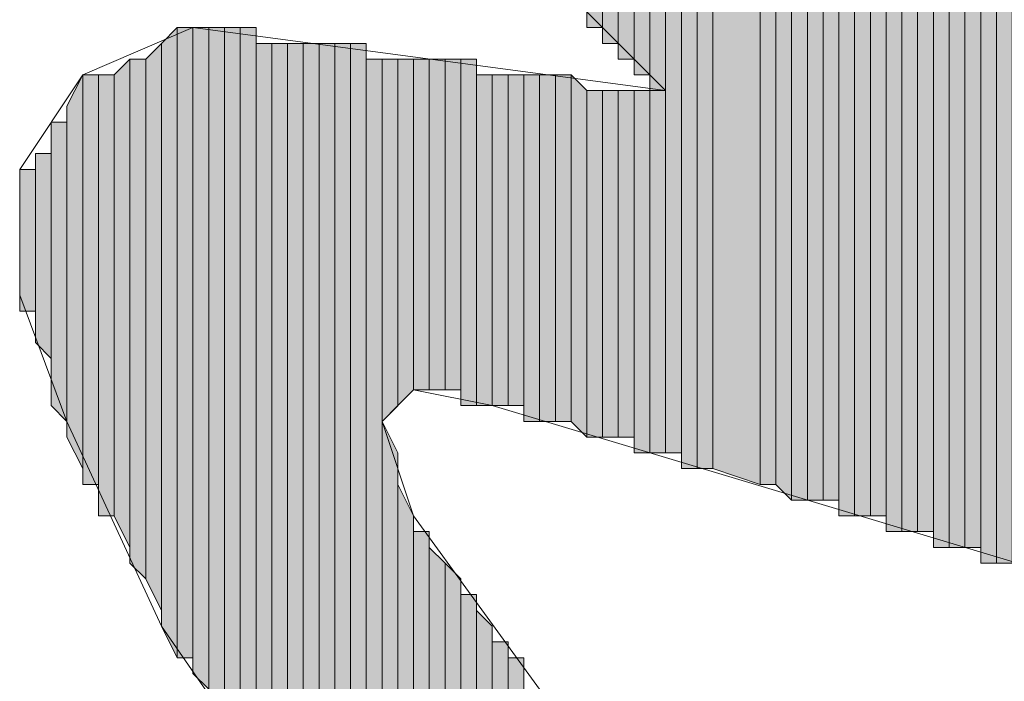
# Model space of a CAD drawing. Units: inches. Extents: x 0.8 to 20.2, y 1.1 to 28.6.
# Drawn here: x 1.3 to 1.5, y 7.9 to 8 of the extents above; entities that cross this region are included whole.
import ezdxf

# ---------------------------------------------------------------- set-up
doc = ezdxf.new("R2010")
doc.units = ezdxf.units.IN
doc.header["$MEASUREMENT"] = 0
doc.layers.add('Layer 1', color=7, linetype='Continuous')

msp = doc.modelspace()

# ---------------------------------------------------------------- hatches: boundary and pattern name
at = {"layer": 'Layer 1', "true_color": 0xffffff}
for points in [[(1.46473, 8.19221), (1.46262, 8.19432), (1.46262, 7.96361)], [(1.46473, 8.19221), (1.46473, 7.96361), (1.46262, 7.96361)], [(1.46685, 8.19221), (1.46473, 8.19221), (1.46473, 7.96361)], [(1.46685, 8.19221), (1.46685, 7.96361), (1.46473, 7.96361)], [(1.46897, 8.19009), (1.46685, 8.19221), (1.46685, 7.96361)], [(1.46897, 8.19009), (1.46897, 7.96361), (1.46685, 7.96361)], [(1.47108, 8.19009), (1.46897, 8.19009), (1.46897, 7.96149)], [(1.47108, 8.19009), (1.47108, 7.96149), (1.46897, 7.96149)], [(1.4732, 8.18797), (1.47108, 8.18797), (1.47108, 7.96149)], [(1.4732, 8.18797), (1.4732, 7.96149), (1.47108, 7.96149)], [(1.47532, 8.18797), (1.4732, 8.18797), (1.4732, 7.96149)], [(1.47532, 8.18797), (1.47532, 7.96149), (1.4732, 7.96149)], [(1.47743, 8.18586), (1.47532, 8.18586), (1.47532, 7.95937)], [(1.47743, 8.18586), (1.47743, 7.95937), (1.47532, 7.95937)], [(1.47955, 8.18374), (1.47743, 8.18586), (1.47743, 7.95937)], [(1.47955, 8.18374), (1.47955, 7.95937), (1.47743, 7.95937)], [(1.42452, 8.11177), (1.4224, 8.11177), (1.4224, 8.03134)], [(1.42452, 8.11177), (1.42452, 8.03134), (1.4224, 8.03134)], [(1.42663, 8.11177), (1.42452, 8.11177), (1.42452, 8.02922)], [(1.42663, 8.11177), (1.42663, 8.02922), (1.42452, 8.02922)], [(1.42875, 8.10966), (1.42663, 8.10966), (1.42663, 8.02711)], [(1.42875, 8.10966), (1.42875, 8.02711), (1.42663, 8.02711)], [(1.43087, 8.10966), (1.42875, 8.10966), (1.42875, 8.02499)], [(1.43087, 8.10966), (1.43087, 8.02499), (1.42875, 8.02499)], [(1.43298, 8.10966), (1.43087, 8.10966), (1.43087, 8.02287)], [(1.43298, 8.10966), (1.43298, 8.02287), (1.43087, 8.02287)], [(1.4351, 8.10754), (1.43298, 8.10754), (1.43298, 7.97419)], [(1.4351, 8.10754), (1.4351, 7.97419), (1.43298, 7.97419)], [(1.43722, 8.10754), (1.4351, 8.10754), (1.4351, 7.97207)], [(1.43722, 8.10754), (1.43722, 7.97207), (1.4351, 7.97207)], [(1.43933, 8.10754), (1.43722, 8.10754), (1.43722, 7.97207)], [(1.43933, 8.10754), (1.43933, 7.97207), (1.43722, 7.97207)], [(1.44568, 8.10542), (1.43933, 8.10754), (1.43933, 7.97207)], [(1.44568, 8.10542), (1.44568, 7.96996), (1.43933, 7.97207)], [(1.4478, 8.10331), (1.44568, 8.10542), (1.44568, 7.96996)], [(1.4478, 8.10331), (1.4478, 7.96996), (1.44568, 7.96996)], [(1.44992, 8.10331), (1.4478, 8.10331), (1.4478, 7.96996)], [(1.44992, 8.10331), (1.44992, 7.96784), (1.4478, 7.96996)], [(1.45203, 8.10331), (1.44992, 8.10331), (1.44992, 7.96784)], [(1.45203, 8.10331), (1.45203, 7.96784), (1.44992, 7.96784)], [(1.45415, 8.10331), (1.45203, 8.10331), (1.45203, 7.96784)], [(1.45415, 8.10331), (1.45415, 7.96784), (1.45203, 7.96784)], [(1.45627, 8.10119), (1.45415, 8.10119), (1.45415, 7.96784)], [(1.45627, 8.10119), (1.45627, 7.96784), (1.45415, 7.96784)], [(1.45838, 8.10119), (1.45627, 8.10119), (1.45627, 7.96572)], [(1.45838, 8.10119), (1.45838, 7.96572), (1.45627, 7.96572)], [(1.4605, 8.10119), (1.45838, 8.10119), (1.45838, 7.96572)], [(1.4605, 8.10119), (1.4605, 7.96572), (1.45838, 7.96572)], [(1.46262, 8.09907), (1.4605, 8.09907), (1.4605, 7.96572)], [(1.46262, 8.09907), (1.46262, 7.96572), (1.4605, 7.96572)], [(1.36737, 8.03134), (1.36525, 8.02922), (1.36525, 7.95091)], [(1.36737, 8.03134), (1.36737, 7.94667), (1.36525, 7.95091)], [(1.36948, 8.03134), (1.36737, 8.03134), (1.36737, 7.94667)], [(1.36948, 8.03134), (1.36948, 7.94667), (1.36737, 7.94667)], [(1.3716, 8.03134), (1.36948, 8.03134), (1.36948, 7.94456)], [(1.3716, 8.03134), (1.3716, 7.94244), (1.36948, 7.94456)], [(1.37372, 8.03134), (1.3716, 8.03134), (1.3716, 7.94244)], [(1.37372, 8.03134), (1.37372, 7.93821), (1.3716, 7.94244)], [(1.37583, 8.03134), (1.37372, 8.03134), (1.37372, 7.93821)], [(1.37583, 8.03134), (1.37583, 7.93609), (1.37372, 7.93821)], [(1.37795, 8.03134), (1.37583, 8.03134), (1.37583, 7.93397)], [(1.37795, 8.03134), (1.37795, 7.93186), (1.37583, 7.93397)], [(1.36525, 8.02922), (1.36313, 8.02711), (1.36313, 7.95726)], [(1.36525, 8.02922), (1.36525, 7.95302), (1.36313, 7.95726)], [(1.38007, 8.02922), (1.37795, 8.02922), (1.37795, 7.93186)], [(1.38007, 8.02922), (1.38007, 7.92974), (1.37795, 7.93186)], [(1.38218, 8.02922), (1.38007, 8.02922), (1.38007, 7.92762)], [(1.38218, 8.02922), (1.38218, 7.92762), (1.38007, 7.92762)], [(1.3843, 8.02922), (1.38218, 8.02922), (1.38218, 7.92551)], [(1.3843, 8.02922), (1.3843, 7.92339), (1.38218, 7.92551)], [(1.38642, 8.02922), (1.3843, 8.02922), (1.3843, 7.83449)], [(1.38642, 8.02922), (1.38642, 7.83449), (1.3843, 7.83449)], [(1.38853, 8.02922), (1.38642, 8.02922), (1.38642, 7.83237)], [(1.38853, 8.02922), (1.38853, 7.83026), (1.38642, 7.83237)], [(1.39065, 8.02922), (1.38853, 8.02922), (1.38853, 7.83026)], [(1.39065, 8.02922), (1.39065, 7.82814), (1.38853, 7.83026)], [(1.39277, 8.02922), (1.39065, 8.02922), (1.39065, 7.82602)], [(1.39277, 8.02922), (1.39277, 7.82602), (1.39065, 7.82602)], [(1.36102, 8.02711), (1.3589, 8.02499), (1.3589, 7.96572)], [(1.36102, 8.02711), (1.36102, 7.96149), (1.3589, 7.96572)], [(1.36313, 8.02711), (1.36102, 8.02711), (1.36102, 7.95937)], [(1.36313, 8.02711), (1.36313, 7.95726), (1.36102, 7.95937)], [(1.39488, 8.02711), (1.39277, 8.02711), (1.39277, 7.87471)], [(1.39488, 8.02711), (1.39488, 7.87682), (1.39277, 7.87471)], [(1.397, 8.02711), (1.39488, 8.02711), (1.39488, 7.97842)], [(1.397, 8.02711), (1.397, 7.98054), (1.39488, 7.97842)], [(1.39912, 8.02711), (1.397, 8.02711), (1.397, 7.98054)], [(1.39912, 8.02711), (1.39912, 7.98266), (1.397, 7.98054)], [(1.40123, 8.02711), (1.39912, 8.02711), (1.39912, 7.98266)], [(1.40123, 8.02711), (1.40123, 7.98266), (1.39912, 7.98266)], [(1.40335, 8.02711), (1.40123, 8.02711), (1.40123, 7.98266)], [(1.40335, 8.02711), (1.40335, 7.98266), (1.40123, 7.98266)], [(1.40547, 8.02711), (1.40335, 8.02711), (1.40335, 7.98266)], [(1.40547, 8.02711), (1.40547, 7.98266), (1.40335, 7.98266)], [(1.40758, 8.02711), (1.40547, 8.02711), (1.40547, 7.98054)], [(1.40758, 8.02711), (1.40758, 7.98054), (1.40547, 7.98054)], [(1.35467, 8.02499), (1.35255, 8.02076), (1.35255, 7.97631)], [(1.35467, 8.02499), (1.35467, 7.97207), (1.35255, 7.97631)], [(1.35678, 8.02499), (1.35467, 8.02499), (1.35467, 7.96996)], [(1.35678, 8.02499), (1.35678, 7.96996), (1.35467, 7.96996)], [(1.3589, 8.02499), (1.35678, 8.02499), (1.35678, 7.96572)], [(1.3589, 8.02499), (1.3589, 7.96572), (1.35678, 7.96572)], [(1.4097, 8.02499), (1.40758, 8.02499), (1.40758, 7.98054)], [(1.4097, 8.02499), (1.4097, 7.98054), (1.40758, 7.98054)], [(1.41182, 8.02499), (1.4097, 8.02499), (1.4097, 7.98054)], [(1.41182, 8.02499), (1.41182, 7.98054), (1.4097, 7.98054)], [(1.41393, 8.02499), (1.41182, 8.02499), (1.41182, 7.98054)], [(1.41393, 8.02499), (1.41393, 7.98054), (1.41182, 7.98054)], [(1.41605, 8.02499), (1.41393, 8.02499), (1.41393, 7.97842)], [(1.41605, 8.02499), (1.41605, 7.97842), (1.41393, 7.97842)], [(1.41817, 8.02499), (1.41605, 8.02499), (1.41605, 7.97842)], [(1.41817, 8.02499), (1.41817, 7.97842), (1.41605, 7.97842)], [(1.42028, 8.02499), (1.41817, 8.02499), (1.41817, 7.97842)], [(1.42028, 8.02499), (1.42028, 7.97842), (1.41817, 7.97842)], [(1.4224, 8.02287), (1.42028, 8.02499), (1.42028, 7.97842)], [(1.4224, 8.02287), (1.4224, 7.97631), (1.42028, 7.97842)], [(1.42452, 8.02287), (1.4224, 8.02287), (1.4224, 7.97631)], [(1.42452, 8.02287), (1.42452, 7.97631), (1.4224, 7.97631)], [(1.42663, 8.02287), (1.42452, 8.02287), (1.42452, 7.97631)], [(1.42663, 8.02287), (1.42663, 7.97631), (1.42452, 7.97631)], [(1.42875, 8.02287), (1.42663, 8.02287), (1.42663, 7.97631)], [(1.42875, 8.02287), (1.42875, 7.97631), (1.42663, 7.97631)], [(1.43087, 8.02287), (1.42875, 8.02287), (1.42875, 7.97419)], [(1.43087, 8.02287), (1.43087, 7.97419), (1.42875, 7.97419)], [(1.43298, 8.02287), (1.43087, 8.02287), (1.43087, 7.97419)], [(1.43298, 8.02287), (1.43298, 7.97419), (1.43087, 7.97419)], [(1.35255, 8.01864), (1.35043, 8.01864), (1.35043, 7.98054)], [(1.35255, 8.01864), (1.35255, 7.97842), (1.35043, 7.98054)], [(1.35043, 8.01441), (1.34832, 8.01441), (1.34832, 7.98901)], [(1.35043, 8.01441), (1.35043, 7.98689), (1.34832, 7.98901)], [(1.34832, 8.01229), (1.3462, 8.01229), (1.3462, 7.99324)], [(1.34832, 8.01229), (1.34832, 7.99324), (1.3462, 7.99324)], [(1.397, 7.97419), (1.39488, 7.97842), (1.39488, 7.87682)], [(1.397, 7.97419), (1.397, 7.87894), (1.39488, 7.87682)], [(1.39912, 7.96572), (1.397, 7.96996), (1.397, 7.87894)], [(1.39912, 7.96572), (1.39912, 7.87894), (1.397, 7.87894)], [(1.40123, 7.96361), (1.39912, 7.96361), (1.39912, 7.88106)], [(1.40123, 7.96361), (1.40123, 7.88106), (1.39912, 7.88106)], [(1.40335, 7.95937), (1.40123, 7.96149), (1.40123, 7.88106)], [(1.40335, 7.95937), (1.40335, 7.88106), (1.40123, 7.88106)], [(1.40547, 7.95726), (1.40335, 7.95937), (1.40335, 7.88106)], [(1.40547, 7.95726), (1.40547, 7.88106), (1.40335, 7.88106)], [(1.40758, 7.95514), (1.40547, 7.95514), (1.40547, 7.88106)], [(1.40758, 7.95514), (1.40758, 7.88106), (1.40547, 7.88106)], [(1.4097, 7.95091), (1.40758, 7.95302), (1.40758, 7.88106)], [(1.4097, 7.95091), (1.4097, 7.88106), (1.40758, 7.88106)], [(1.41182, 7.94879), (1.4097, 7.94879), (1.4097, 7.88106)], [(1.41182, 7.94879), (1.41182, 7.88106), (1.4097, 7.88106)], [(1.41393, 7.94667), (1.41182, 7.94667), (1.41182, 7.88106)], [(1.41393, 7.94667), (1.41393, 7.88106), (1.41182, 7.88106)]]:
    msp.add_hatch(color=7, dxfattribs=at).paths.add_polyline_path(points)

# ---------------------------------------------------------------- linework, layer by layer
at = {"layer": 'Layer 1', "lineweight": 0}
for points in [[(1.39912, 8.23031), (1.60232, 8.11177), (1.60867, 8.10542), (1.61078, 8.09696), (1.60655, 8.08002), (1.59385, 8.06944), (1.58115, 8.07156), (1.52612, 8.10119), (1.55787, 8.06521), (1.56422, 8.04404), (1.5621, 8.02711), (1.55152, 8.01441), (1.53247, 8.01017), (1.4859, 8.03557), (1.5367, 7.98477), (1.54305, 7.96572), (1.54093, 7.95514), (1.53247, 7.94667), (1.51553, 7.94879), (1.4097, 7.98054), (1.39912, 7.98266), (1.39488, 7.97842), (1.39912, 7.96572), (1.41605, 7.94244)], [(1.46473, 8.19221), (1.46262, 8.19432), (1.46262, 7.96361)], [(1.46262, 8.19432), (1.46262, 7.96361)], [(1.46262, 8.19432), (1.46262, 7.96361)], [(1.46473, 8.19221), (1.46473, 7.96361), (1.46262, 7.96361)], [(1.46685, 8.19221), (1.46473, 8.19221), (1.46473, 7.96361)], [(1.46685, 8.19221), (1.46685, 7.96361), (1.46473, 7.96361)], [(1.46473, 8.19221), (1.46473, 7.96361)], [(1.46473, 8.19221), (1.46473, 7.96361)], [(1.46473, 8.19221), (1.46473, 7.96361)], [(1.46473, 8.19221), (1.46473, 7.96361)], [(1.46897, 8.19009), (1.46685, 8.19221), (1.46685, 7.96361)], [(1.46685, 8.19221), (1.46685, 7.96361)], [(1.46685, 8.19221), (1.46685, 7.96361)], [(1.46685, 8.19221), (1.46685, 7.96361)], [(1.46685, 8.19221), (1.46685, 7.96361)], [(1.46685, 8.19221), (1.46685, 7.96361)], [(1.46685, 8.19221), (1.46685, 7.96361)], [(1.46897, 8.19009), (1.46897, 7.96361), (1.46685, 7.96361)], [(1.47108, 8.19009), (1.46897, 8.19009), (1.46897, 7.96149)], [(1.47108, 8.19009), (1.47108, 7.96149), (1.46897, 7.96149)], [(1.46897, 8.19009), (1.46897, 7.96149)], [(1.46897, 8.19009), (1.46897, 7.96149)], [(1.46897, 8.19009), (1.46897, 7.96361)], [(1.46897, 8.19009), (1.46897, 7.96149), (1.46897, 7.96361)], [(1.47108, 8.18797), (1.47108, 8.19009), (1.47108, 7.96149)], [(1.47108, 8.19009), (1.47108, 7.96149)], [(1.47108, 8.19009), (1.47108, 7.96149)], [(1.4732, 8.18797), (1.47108, 8.18797), (1.47108, 7.96149)], [(1.4732, 8.18797), (1.4732, 7.96149), (1.47108, 7.96149)], [(1.47108, 8.18797), (1.47108, 7.96149)], [(1.47532, 8.18797), (1.4732, 8.18797), (1.4732, 7.96149)], [(1.47532, 8.18797), (1.47532, 7.96149), (1.4732, 7.96149)], [(1.4732, 8.18797), (1.4732, 7.96149)], [(1.4732, 8.18797), (1.4732, 7.96149)], [(1.4732, 8.18797), (1.4732, 7.96149)], [(1.4732, 8.18797), (1.4732, 7.96149)], [(1.4732, 8.18797), (1.4732, 7.96149)], [(1.4732, 8.18797), (1.4732, 7.96149)], [(1.47532, 8.18586), (1.47532, 8.18797), (1.47532, 7.96149)], [(1.47743, 8.18586), (1.47532, 8.18586), (1.47532, 7.95937)], [(1.47743, 8.18586), (1.47743, 7.95937), (1.47532, 7.95937)], [(1.47532, 8.18586), (1.47532, 7.96149)], [(1.47532, 8.18586), (1.47532, 7.95937), (1.47532, 7.96149)], [(1.47532, 8.18586), (1.47532, 7.96149)], [(1.47532, 8.18586), (1.47532, 7.96149)], [(1.47532, 8.18586), (1.47532, 7.96149)], [(1.47955, 8.18374), (1.47743, 8.18586), (1.47743, 7.95937)], [(1.47743, 8.18586), (1.47743, 7.95937)], [(1.47743, 8.18586), (1.47743, 7.95937)], [(1.47743, 8.18586), (1.47743, 7.95937)], [(1.47743, 8.18586), (1.47743, 7.95937)], [(1.3843, 7.92339), (1.36525, 7.95091), (1.35255, 7.97842), (1.3462, 7.99536), (1.3462, 8.01229), (1.35467, 8.02499), (1.36948, 8.03134), (1.43298, 8.02287), (1.37372, 8.08214), (1.36737, 8.09696), (1.36948, 8.10966), (1.37583, 8.11812), (1.39065, 8.12236), (1.46262, 8.09907), (1.36102, 8.18374)], [(1.47955, 8.18374), (1.47955, 7.95937), (1.47743, 7.95937)], [(1.42452, 8.11177), (1.4224, 8.11177), (1.4224, 8.03134)], [(1.42452, 8.11177), (1.42452, 8.03134), (1.4224, 8.03134)], [(1.4224, 8.11177), (1.4224, 8.03134), (1.4224, 8.03346)], [(1.42663, 8.11177), (1.42452, 8.11177), (1.42452, 8.02922)], [(1.42663, 8.11177), (1.42663, 8.02922), (1.42452, 8.02922)], [(1.42452, 8.11177), (1.42452, 8.03134)], [(1.42452, 8.11177), (1.42452, 8.02922), (1.42452, 8.03134)], [(1.42452, 8.11177), (1.42452, 8.03134)], [(1.42452, 8.11177), (1.42452, 8.03134)], [(1.42663, 8.10966), (1.42663, 8.11177), (1.42663, 8.02922)], [(1.42875, 8.10966), (1.42663, 8.10966), (1.42663, 8.02711)], [(1.42875, 8.10966), (1.42875, 8.02711), (1.42663, 8.02711)], [(1.42663, 8.10966), (1.42663, 8.02922)], [(1.42663, 8.10966), (1.42663, 8.02711), (1.42663, 8.02922)], [(1.42663, 8.10966), (1.42663, 8.02922)], [(1.43087, 8.10966), (1.42875, 8.10966), (1.42875, 8.02499)], [(1.43087, 8.10966), (1.43087, 8.02499), (1.42875, 8.02499)], [(1.42875, 8.10966), (1.42875, 8.02711)], [(1.42875, 8.10966), (1.42875, 8.02499), (1.42875, 8.02711)], [(1.42875, 8.10966), (1.42875, 8.02711)], [(1.42875, 8.10966), (1.42875, 8.02711)], [(1.43298, 8.10966), (1.43087, 8.10966), (1.43087, 8.02287)], [(1.43298, 8.10966), (1.43298, 8.02287), (1.43087, 8.02287)], [(1.43087, 8.10966), (1.43087, 8.02287)], [(1.43087, 8.10966), (1.43087, 8.02287)], [(1.43087, 8.10966), (1.43087, 8.02287)], [(1.43087, 8.10966), (1.43087, 8.02287)], [(1.43087, 8.10966), (1.43087, 8.02499)], [(1.43087, 8.10966), (1.43087, 8.02287), (1.43087, 8.02499)], [(1.43087, 8.10966), (1.43087, 8.02499)], [(1.43087, 8.10966), (1.43087, 8.02499)], [(1.43298, 8.10754), (1.43298, 8.10966), (1.43298, 7.97419)], [(1.43298, 8.10966), (1.43298, 8.02287)], [(1.43298, 8.10966), (1.43298, 8.02287)], [(1.43298, 8.10966), (1.43298, 8.02287)], [(1.43298, 8.10966), (1.43298, 8.02287)], [(1.4351, 8.10754), (1.43298, 8.10754), (1.43298, 7.97419)], [(1.4351, 8.10754), (1.4351, 7.97419), (1.43298, 7.97419)], [(1.43298, 8.10754), (1.43298, 7.97419)], [(1.43722, 8.10754), (1.4351, 8.10754), (1.4351, 7.97207)], [(1.43722, 8.10754), (1.43722, 7.97207), (1.4351, 7.97207)], [(1.4351, 8.10754), (1.4351, 7.97207)], [(1.4351, 8.10754), (1.4351, 7.97207)], [(1.4351, 8.10754), (1.4351, 7.97207)], [(1.4351, 8.10754), (1.4351, 7.97207)], [(1.4351, 8.10754), (1.4351, 7.97207)], [(1.4351, 8.10754), (1.4351, 7.97207)], [(1.4351, 8.10754), (1.4351, 7.97207)], [(1.4351, 8.10754), (1.4351, 7.97207)], [(1.4351, 8.10754), (1.4351, 7.97419)], [(1.4351, 8.10754), (1.4351, 7.97207), (1.4351, 7.97419)], [(1.43933, 8.10754), (1.43722, 8.10754), (1.43722, 7.97207)], [(1.43933, 8.10754), (1.43933, 7.97207), (1.43722, 7.97207)], [(1.43722, 8.10754), (1.43722, 7.97207)], [(1.43722, 8.10754), (1.43722, 7.97207)], [(1.43722, 8.10754), (1.43722, 7.97207)], [(1.43722, 8.10754), (1.43722, 7.97207)], [(1.43722, 8.10754), (1.43722, 7.97207)], [(1.43722, 8.10754), (1.43722, 7.97207)], [(1.43722, 8.10754), (1.43722, 7.97207)], [(1.43722, 8.10754), (1.43722, 7.97207)], [(1.43722, 8.10754), (1.43722, 7.97207)], [(1.43722, 8.10754), (1.43722, 7.97207)], [(1.44568, 8.10542), (1.43933, 8.10754), (1.43933, 7.97207)], [(1.43933, 8.10754), (1.43933, 7.97207)], [(1.43933, 8.10754), (1.43933, 7.97207)], [(1.43933, 8.10754), (1.43933, 7.97207)], [(1.43933, 8.10754), (1.43933, 7.97207)], [(1.44568, 8.10542), (1.44568, 7.96996), (1.43933, 7.97207)], [(1.4478, 8.10331), (1.44568, 8.10542), (1.44568, 7.96996)], [(1.44568, 8.10542), (1.44568, 7.96996)], [(1.44568, 8.10542), (1.44568, 7.96996)], [(1.44568, 8.10542), (1.44568, 7.96996)], [(1.44568, 8.10542), (1.44568, 7.96996)], [(1.44568, 8.10542), (1.44568, 7.96996)], [(1.44568, 8.10542), (1.44568, 7.96996)], [(1.4478, 8.10331), (1.4478, 7.96996), (1.44568, 7.96996)], [(1.44992, 8.10331), (1.4478, 8.10331), (1.4478, 7.96996)], [(1.44992, 8.10331), (1.44992, 7.96784), (1.4478, 7.96996)], [(1.4478, 8.10331), (1.4478, 7.96996)], [(1.4478, 8.10331), (1.4478, 7.96996)], [(1.45203, 8.10331), (1.44992, 8.10331), (1.44992, 7.96784)], [(1.45203, 8.10331), (1.45203, 7.96784), (1.44992, 7.96784)], [(1.44992, 8.10331), (1.44992, 7.96784)], [(1.44992, 8.10331), (1.44992, 7.96784)], [(1.45415, 8.10331), (1.45203, 8.10331), (1.45203, 7.96784)], [(1.45415, 8.10331), (1.45415, 7.96784), (1.45203, 7.96784)], [(1.45203, 8.10331), (1.45203, 7.96784)], [(1.45203, 8.10331), (1.45203, 7.96784)], [(1.45203, 8.10331), (1.45203, 7.96784)], [(1.45203, 8.10331), (1.45203, 7.96784)], [(1.45415, 8.10119), (1.45415, 8.10331), (1.45415, 7.96784)], [(1.45415, 8.10331), (1.45415, 7.96784)], [(1.45415, 8.10331), (1.45415, 7.96784)], [(1.45627, 8.10119), (1.45415, 8.10119), (1.45415, 7.96784)], [(1.45627, 8.10119), (1.45627, 7.96784), (1.45415, 7.96784)], [(1.45415, 8.10119), (1.45415, 7.96784)], [(1.45838, 8.10119), (1.45627, 8.10119), (1.45627, 7.96572)], [(1.45838, 8.10119), (1.45838, 7.96572), (1.45627, 7.96572)], [(1.45627, 8.10119), (1.45627, 7.96784)], [(1.45627, 8.10119), (1.45627, 7.96572), (1.45627, 7.96784)], [(1.4605, 8.10119), (1.45838, 8.10119), (1.45838, 7.96572)], [(1.4605, 8.10119), (1.4605, 7.96572), (1.45838, 7.96572)], [(1.45838, 8.10119), (1.45838, 7.96572)], [(1.45838, 8.10119), (1.45838, 7.96572)], [(1.4605, 8.09907), (1.4605, 8.10119), (1.4605, 7.96572)], [(1.4605, 8.10119), (1.4605, 7.96572)], [(1.4605, 8.10119), (1.4605, 7.96572)], [(1.4605, 8.10119), (1.4605, 7.96572)], [(1.4605, 8.10119), (1.4605, 7.96572)], [(1.4605, 8.10119), (1.4605, 7.96572)], [(1.4605, 8.10119), (1.4605, 7.96572)], [(1.46262, 8.09907), (1.4605, 8.09907), (1.4605, 7.96572)], [(1.46262, 8.09907), (1.46262, 7.96572), (1.4605, 7.96572)], [(1.4605, 8.09907), (1.4605, 7.96572)], [(1.46262, 8.09907), (1.46262, 7.96361)], [(1.46262, 8.09907), (1.46262, 7.96361)], [(1.46262, 8.09907), (1.46262, 7.96572)], [(1.46262, 8.09907), (1.46262, 7.96361), (1.46262, 7.96572)], [(1.36737, 8.03134), (1.36525, 8.02922), (1.36525, 7.95091)], [(1.36737, 8.03134), (1.36737, 7.94667), (1.36525, 7.95091)], [(1.36948, 8.03134), (1.36737, 8.03134), (1.36737, 7.94667)], [(1.36948, 8.03134), (1.36948, 7.94667), (1.36737, 7.94667)], [(1.3716, 8.03134), (1.36948, 8.03134), (1.36948, 7.94456)], [(1.3716, 8.03134), (1.3716, 7.94244), (1.36948, 7.94456)], [(1.36948, 8.03134), (1.36948, 7.94456)], [(1.36948, 8.03134), (1.36948, 7.94456)], [(1.36948, 8.03134), (1.36948, 7.94667)], [(1.36948, 8.03134), (1.36948, 7.94456), (1.36948, 7.94667)], [(1.37372, 8.03134), (1.3716, 8.03134), (1.3716, 7.94244)], [(1.37372, 8.03134), (1.37372, 7.93821), (1.3716, 7.94244)], [(1.37583, 8.03134), (1.37372, 8.03134), (1.37372, 7.93821)], [(1.37583, 8.03134), (1.37583, 7.93609), (1.37372, 7.93821)], [(1.37372, 8.03134), (1.37372, 7.93821)], [(1.37372, 8.03134), (1.37372, 7.93821)], [(1.37372, 8.03134), (1.37372, 7.93821)], [(1.37372, 8.03134), (1.37372, 7.93821)], [(1.37795, 8.03134), (1.37583, 8.03134), (1.37583, 7.93397)], [(1.37795, 8.03134), (1.37795, 7.93186), (1.37583, 7.93397)], [(1.37583, 8.03134), (1.37583, 7.93397)], [(1.37583, 8.03134), (1.37583, 7.93397)], [(1.37583, 8.03134), (1.37583, 7.93609)], [(1.37583, 8.03134), (1.37583, 7.93397), (1.37583, 7.93609)], [(1.37583, 8.03134), (1.37583, 7.93609)], [(1.37583, 8.03134), (1.37583, 7.93609)], [(1.37583, 8.03134), (1.37583, 7.93609)], [(1.37583, 8.03134), (1.37583, 7.93609)], [(1.37795, 8.02922), (1.37795, 8.03134), (1.37795, 7.93186)], [(1.37795, 8.03134), (1.37795, 7.93186)], [(1.37795, 8.03134), (1.37795, 7.93186)], [(1.37795, 8.03134), (1.37795, 7.93186)], [(1.37795, 8.03134), (1.37795, 7.93186)], [(1.36525, 8.02922), (1.36313, 8.02711), (1.36313, 7.95726)], [(1.36525, 8.02922), (1.36525, 7.95302), (1.36313, 7.95726)], [(1.36525, 8.02922), (1.36525, 7.95091)], [(1.36525, 8.02922), (1.36525, 7.95091)], [(1.36525, 8.02922), (1.36525, 7.95091)], [(1.36525, 8.02922), (1.36525, 7.95091)], [(1.36525, 8.02922), (1.36525, 7.95091)], [(1.36525, 8.02922), (1.36525, 7.95091)], [(1.36525, 8.02922), (1.36525, 7.95302)], [(1.36525, 8.02922), (1.36525, 7.95091), (1.36525, 7.95302)], [(1.36525, 8.02922), (1.36525, 7.95302)], [(1.36525, 8.02922), (1.36525, 7.95302)], [(1.38007, 8.02922), (1.37795, 8.02922), (1.37795, 7.93186)], [(1.38007, 8.02922), (1.38007, 7.92974), (1.37795, 7.93186)], [(1.37795, 8.02922), (1.37795, 7.93186)], [(1.37795, 8.02922), (1.37795, 7.93186)], [(1.37795, 8.02922), (1.37795, 7.93186)], [(1.38218, 8.02922), (1.38007, 8.02922), (1.38007, 7.92762)], [(1.38218, 8.02922), (1.38218, 7.92762), (1.38007, 7.92762)], [(1.38007, 8.02922), (1.38007, 7.92762)], [(1.38007, 8.02922), (1.38007, 7.92762)], [(1.38007, 8.02922), (1.38007, 7.92974)], [(1.38007, 8.02922), (1.38007, 7.92762), (1.38007, 7.92974)], [(1.38007, 8.02922), (1.38007, 7.92974)], [(1.38007, 8.02922), (1.38007, 7.92974)], [(1.3843, 8.02922), (1.38218, 8.02922), (1.38218, 7.92551)], [(1.3843, 8.02922), (1.3843, 7.92339), (1.38218, 7.92551)], [(1.38218, 8.02922), (1.38218, 7.92551)], [(1.38218, 8.02922), (1.38218, 7.92551)], [(1.38218, 8.02922), (1.38218, 7.92762)], [(1.38218, 8.02922), (1.38218, 7.92551), (1.38218, 7.92762)], [(1.38642, 8.02922), (1.3843, 8.02922), (1.3843, 7.83449)], [(1.38642, 8.02922), (1.38642, 7.83449), (1.3843, 7.83449)], [(1.3843, 8.02922), (1.3843, 7.83449)], [(1.3843, 8.02922), (1.3843, 7.83449)], [(1.3843, 8.02922), (1.3843, 7.83449)], [(1.3843, 8.02922), (1.3843, 7.83449)], [(1.3843, 8.02922), (1.3843, 7.83449)], [(1.3843, 8.02922), (1.3843, 7.83449)], [(1.3843, 8.02922), (1.3843, 7.83449)], [(1.3843, 8.02922), (1.3843, 7.83449)], [(1.3843, 8.02922), (1.3843, 7.83661)], [(1.3843, 8.02922), (1.3843, 7.83449), (1.3843, 7.83661)], [(1.38853, 8.02922), (1.38642, 8.02922), (1.38642, 7.83237)], [(1.38853, 8.02922), (1.38853, 7.83026), (1.38642, 7.83237)], [(1.38642, 8.02922), (1.38642, 7.83237)], [(1.38642, 8.02922), (1.38642, 7.83237)], [(1.38642, 8.02922), (1.38642, 7.83237)], [(1.38642, 8.02922), (1.38642, 7.83237)], [(1.38642, 8.02922), (1.38642, 7.83449)], [(1.38642, 8.02922), (1.38642, 7.83237), (1.38642, 7.83449)], [(1.39065, 8.02922), (1.38853, 8.02922), (1.38853, 7.83026)], [(1.39065, 8.02922), (1.39065, 7.82814), (1.38853, 7.83026)], [(1.38853, 8.02922), (1.38853, 7.83026)], [(1.38853, 8.02922), (1.38853, 7.83026)], [(1.39277, 8.02922), (1.39065, 8.02922), (1.39065, 7.82602)], [(1.39277, 8.02922), (1.39277, 7.82602), (1.39065, 7.82602)], [(1.39065, 8.02922), (1.39065, 7.82814)], [(1.39065, 8.02922), (1.39065, 7.82602), (1.39065, 7.82814)], [(1.39065, 8.02922), (1.39065, 7.82814)], [(1.39065, 8.02922), (1.39065, 7.82814)], [(1.39065, 8.02922), (1.39065, 7.82814)], [(1.39065, 8.02922), (1.39065, 7.82814)], [(1.39065, 8.02922), (1.39065, 7.82814)], [(1.39065, 8.02922), (1.39065, 7.82814)], [(1.39277, 8.02711), (1.39277, 8.02922), (1.39277, 7.82602)], [(1.39277, 8.02922), (1.39277, 7.82602)], [(1.39277, 8.02922), (1.39277, 7.82602)], [(1.36102, 8.02711), (1.3589, 8.02499), (1.3589, 7.96572)], [(1.36102, 8.02711), (1.36102, 7.96149), (1.3589, 7.96572)], [(1.36313, 8.02711), (1.36102, 8.02711), (1.36102, 7.95937)], [(1.36313, 8.02711), (1.36313, 7.95726), (1.36102, 7.95937)], [(1.36102, 8.02711), (1.36102, 7.96149)], [(1.36102, 8.02711), (1.36102, 7.95937), (1.36102, 7.96149)], [(1.39488, 8.02711), (1.39277, 8.02711), (1.39277, 7.87471)], [(1.39488, 8.02711), (1.39488, 7.87682), (1.39277, 7.87471)], [(1.39277, 8.02711), (1.39277, 7.87471)], [(1.39277, 8.02711), (1.39277, 7.87471)], [(1.39277, 8.02711), (1.39277, 7.87471)], [(1.39277, 8.02711), (1.39277, 7.87471)], [(1.39277, 8.02711), (1.39277, 7.82602)], [(1.397, 8.02711), (1.39488, 8.02711), (1.39488, 7.97842)], [(1.397, 8.02711), (1.397, 7.98054), (1.39488, 7.97842)], [(1.39488, 8.02711), (1.39488, 7.87682)], [(1.39488, 8.02711), (1.39488, 7.87682)], [(1.39912, 8.02711), (1.397, 8.02711), (1.397, 7.98054)], [(1.39912, 8.02711), (1.39912, 7.98266), (1.397, 7.98054)], [(1.397, 8.02711), (1.397, 7.98054)], [(1.397, 8.02711), (1.397, 7.98054)], [(1.397, 8.02711), (1.397, 7.98054)], [(1.397, 8.02711), (1.397, 7.98054)], [(1.397, 8.02711), (1.397, 7.98054)], [(1.397, 8.02711), (1.397, 7.98054)], [(1.397, 8.02711), (1.397, 7.98054)], [(1.397, 8.02711), (1.397, 7.98054)], [(1.40123, 8.02711), (1.39912, 8.02711), (1.39912, 7.98266)], [(1.40123, 8.02711), (1.40123, 7.98266), (1.39912, 7.98266)], [(1.39912, 8.02711), (1.39912, 7.98266)], [(1.39912, 8.02711), (1.39912, 7.98266)], [(1.39912, 8.02711), (1.39912, 7.98266)], [(1.39912, 8.02711), (1.39912, 7.98266)], [(1.39912, 8.02711), (1.39912, 7.98266)], [(1.39912, 8.02711), (1.39912, 7.98266)], [(1.39912, 8.02711), (1.39912, 7.98266)], [(1.39912, 8.02711), (1.39912, 7.98266)], [(1.40335, 8.02711), (1.40123, 8.02711), (1.40123, 7.98266)], [(1.40335, 8.02711), (1.40335, 7.98266), (1.40123, 7.98266)], [(1.40123, 8.02711), (1.40123, 7.98266)], [(1.40123, 8.02711), (1.40123, 7.98266)], [(1.40547, 8.02711), (1.40335, 8.02711), (1.40335, 7.98266)], [(1.40547, 8.02711), (1.40547, 7.98266), (1.40335, 7.98266)], [(1.40335, 8.02711), (1.40335, 7.98266)], [(1.40335, 8.02711), (1.40335, 7.98266)], [(1.40335, 8.02711), (1.40335, 7.98266)], [(1.40335, 8.02711), (1.40335, 7.98266)], [(1.40335, 8.02711), (1.40335, 7.98266)], [(1.40335, 8.02711), (1.40335, 7.98266)], [(1.40758, 8.02711), (1.40547, 8.02711), (1.40547, 7.98054)], [(1.40758, 8.02711), (1.40758, 7.98054), (1.40547, 7.98054)], [(1.40547, 8.02711), (1.40547, 7.98266)], [(1.40547, 8.02711), (1.40547, 7.98054), (1.40547, 7.98266)], [(1.40547, 8.02711), (1.40547, 7.98266)], [(1.40547, 8.02711), (1.40547, 7.98266)], [(1.40547, 8.02711), (1.40547, 7.98266)], [(1.40547, 8.02711), (1.40547, 7.98266)], [(1.40758, 8.02499), (1.40758, 8.02711), (1.40758, 7.98054)], [(1.35467, 8.02499), (1.35255, 8.02076), (1.35255, 7.97631)], [(1.35467, 8.02499), (1.35467, 7.97207), (1.35255, 7.97631)], [(1.35678, 8.02499), (1.35467, 8.02499), (1.35467, 7.96996)], [(1.35678, 8.02499), (1.35678, 7.96996), (1.35467, 7.96996)], [(1.35467, 8.02499), (1.35467, 7.97207)], [(1.35467, 8.02499), (1.35467, 7.96996), (1.35467, 7.97207)], [(1.35467, 8.02499), (1.35467, 7.97207)], [(1.35467, 8.02499), (1.35467, 7.97207)], [(1.3589, 8.02499), (1.35678, 8.02499), (1.35678, 7.96572)], [(1.3589, 8.02499), (1.3589, 7.96572), (1.35678, 7.96572)], [(1.35678, 8.02499), (1.35678, 7.96784)], [(1.35678, 8.02499), (1.35678, 7.96572), (1.35678, 7.96784)], [(1.35678, 8.02499), (1.35678, 7.96784)], [(1.35678, 8.02499), (1.35678, 7.96784)], [(1.35678, 8.02499), (1.35678, 7.96996)], [(1.35678, 8.02499), (1.35678, 7.96784), (1.35678, 7.96996)], [(1.3589, 8.02499), (1.3589, 7.96572)], [(1.3589, 8.02499), (1.3589, 7.96572)], [(1.4097, 8.02499), (1.40758, 8.02499), (1.40758, 7.98054)], [(1.4097, 8.02499), (1.4097, 7.98054), (1.40758, 7.98054)], [(1.40758, 8.02499), (1.40758, 7.98054)], [(1.40758, 8.02499), (1.40758, 7.98054)], [(1.40758, 8.02499), (1.40758, 7.98054)], [(1.40758, 8.02499), (1.40758, 7.98054)], [(1.40758, 8.02499), (1.40758, 7.98054)], [(1.40758, 8.02499), (1.40758, 7.98054)], [(1.40758, 8.02499), (1.40758, 7.98054)], [(1.41182, 8.02499), (1.4097, 8.02499), (1.4097, 7.98054)], [(1.41182, 8.02499), (1.41182, 7.98054), (1.4097, 7.98054)], [(1.4097, 8.02499), (1.4097, 7.98054)], [(1.4097, 8.02499), (1.4097, 7.98054)], [(1.4097, 8.02499), (1.4097, 7.98054)], [(1.4097, 8.02499), (1.4097, 7.98054)], [(1.4097, 8.02499), (1.4097, 7.98054)], [(1.4097, 8.02499), (1.4097, 7.98054)], [(1.4097, 8.02499), (1.4097, 7.98054)], [(1.4097, 8.02499), (1.4097, 7.98054)], [(1.4097, 8.02499), (1.4097, 7.98054)], [(1.4097, 8.02499), (1.4097, 7.98054)], [(1.41393, 8.02499), (1.41182, 8.02499), (1.41182, 7.98054)], [(1.41393, 8.02499), (1.41393, 7.98054), (1.41182, 7.98054)], [(1.41182, 8.02499), (1.41182, 7.98054)], [(1.41182, 8.02499), (1.41182, 7.98054)], [(1.41182, 8.02499), (1.41182, 7.98054)], [(1.41182, 8.02499), (1.41182, 7.98054)], [(1.41605, 8.02499), (1.41393, 8.02499), (1.41393, 7.97842)], [(1.41605, 8.02499), (1.41605, 7.97842), (1.41393, 7.97842)], [(1.41393, 8.02499), (1.41393, 7.97842)], [(1.41393, 8.02499), (1.41393, 7.97842)], [(1.41393, 8.02499), (1.41393, 7.98054)], [(1.41393, 8.02499), (1.41393, 7.97842), (1.41393, 7.98054)], [(1.41393, 8.02499), (1.41393, 7.98054)], [(1.41393, 8.02499), (1.41393, 7.98054)], [(1.41817, 8.02499), (1.41605, 8.02499), (1.41605, 7.97842)], [(1.41817, 8.02499), (1.41817, 7.97842), (1.41605, 7.97842)], [(1.41605, 8.02499), (1.41605, 7.97842)], [(1.41605, 8.02499), (1.41605, 7.97842)], [(1.41605, 8.02499), (1.41605, 7.97842)], [(1.41605, 8.02499), (1.41605, 7.97842)], [(1.42028, 8.02499), (1.41817, 8.02499), (1.41817, 7.97842)], [(1.42028, 8.02499), (1.42028, 7.97842), (1.41817, 7.97842)], [(1.41817, 8.02499), (1.41817, 7.97842)], [(1.41817, 8.02499), (1.41817, 7.97842)], [(1.4224, 8.02287), (1.42028, 8.02499), (1.42028, 7.97842)], [(1.42028, 8.02499), (1.42028, 7.97842)], [(1.42028, 8.02499), (1.42028, 7.97842)], [(1.4224, 8.02287), (1.4224, 7.97631), (1.42028, 7.97842)], [(1.42452, 8.02287), (1.4224, 8.02287), (1.4224, 7.97631)], [(1.42452, 8.02287), (1.42452, 7.97631), (1.4224, 7.97631)], [(1.4224, 8.02287), (1.4224, 7.97631)], [(1.4224, 8.02287), (1.4224, 7.97631)], [(1.4224, 8.02287), (1.4224, 7.97631)], [(1.4224, 8.02287), (1.4224, 7.97631)], [(1.4224, 8.02287), (1.4224, 7.97631)], [(1.4224, 8.02287), (1.4224, 7.97631)], [(1.42663, 8.02287), (1.42452, 8.02287), (1.42452, 7.97631)], [(1.42663, 8.02287), (1.42663, 7.97631), (1.42452, 7.97631)], [(1.42452, 8.02287), (1.42452, 7.97631)], [(1.42452, 8.02287), (1.42452, 7.97631)], [(1.42452, 8.02287), (1.42452, 7.97631)], [(1.42452, 8.02287), (1.42452, 7.97631)], [(1.42875, 8.02287), (1.42663, 8.02287), (1.42663, 7.97631)], [(1.42875, 8.02287), (1.42875, 7.97631), (1.42663, 7.97631)], [(1.42663, 8.02287), (1.42663, 7.97631)], [(1.42663, 8.02287), (1.42663, 7.97631)], [(1.42663, 8.02287), (1.42663, 7.97631)], [(1.42663, 8.02287), (1.42663, 7.97631)], [(1.43087, 8.02287), (1.42875, 8.02287), (1.42875, 7.97419)], [(1.43087, 8.02287), (1.43087, 7.97419), (1.42875, 7.97419)], [(1.42875, 8.02287), (1.42875, 7.97419)], [(1.42875, 8.02287), (1.42875, 7.97419)], [(1.42875, 8.02287), (1.42875, 7.97631)], [(1.42875, 8.02287), (1.42875, 7.97419), (1.42875, 7.97631)], [(1.43298, 8.02287), (1.43087, 8.02287), (1.43087, 7.97419)], [(1.43298, 8.02287), (1.43298, 7.97419), (1.43087, 7.97419)], [(1.43087, 8.02287), (1.43087, 7.97419)], [(1.43087, 8.02287), (1.43087, 7.97419)], [(1.43087, 8.02287), (1.43087, 7.97419)], [(1.43087, 8.02287), (1.43087, 7.97419)], [(1.43087, 8.02287), (1.43087, 7.97419)], [(1.43087, 8.02287), (1.43087, 7.97419)], [(1.43087, 8.02287), (1.43087, 7.97419)], [(1.43087, 8.02287), (1.43087, 7.97419)], [(1.43298, 8.02287), (1.43298, 7.97419)], [(1.43298, 8.02287), (1.43298, 7.97419)], [(1.43298, 8.02287), (1.43298, 7.97419)], [(1.43298, 8.02287), (1.43298, 7.97419)], [(1.35255, 8.02076), (1.35255, 7.97631)], [(1.35255, 8.02076), (1.35255, 7.97631)], [(1.35255, 8.02076), (1.35255, 7.97842)], [(1.35255, 8.02076), (1.35255, 7.97631), (1.35255, 7.97842)], [(1.35255, 8.01864), (1.35043, 8.01864), (1.35043, 7.98054)], [(1.35255, 8.01864), (1.35255, 7.97842), (1.35043, 7.98054)], [(1.35043, 8.01864), (1.35043, 7.98266)], [(1.35043, 8.01864), (1.35043, 7.98054), (1.35043, 7.98266)], [(1.35255, 8.01864), (1.35255, 7.97842)], [(1.35255, 8.01864), (1.35255, 7.97842)], [(1.35255, 8.01864), (1.35255, 7.97842)], [(1.35255, 8.01864), (1.35255, 7.97842)], [(1.35043, 8.01652), (1.35043, 7.98266)], [(1.35043, 8.01652), (1.35043, 7.98266)], [(1.35043, 8.01652), (1.35043, 7.98477)], [(1.35043, 8.01652), (1.35043, 7.98266), (1.35043, 7.98477)], [(1.35043, 8.01652), (1.35043, 7.98689)], [(1.35043, 8.01652), (1.35043, 7.98477), (1.35043, 7.98689)], [(1.35043, 8.01441), (1.34832, 8.01441), (1.34832, 7.98901)], [(1.35043, 8.01441), (1.35043, 7.98689), (1.34832, 7.98901)], [(1.34832, 8.01441), (1.34832, 7.99112)], [(1.34832, 8.01441), (1.34832, 7.98901), (1.34832, 7.99112)], [(1.34832, 8.01229), (1.3462, 8.01229), (1.3462, 7.99324)], [(1.34832, 8.01229), (1.34832, 7.99324), (1.3462, 7.99324)], [(1.3462, 8.01229), (1.3462, 7.99324), (1.3462, 7.99536)], [(1.34832, 8.01229), (1.34832, 7.99324)], [(1.34832, 8.01229), (1.34832, 7.99112), (1.34832, 7.99324)], [(1.397, 7.97419), (1.39488, 7.97842), (1.39488, 7.87682)], [(1.397, 7.97419), (1.397, 7.87894), (1.39488, 7.87682)], [(1.397, 7.97207), (1.397, 7.97419), (1.397, 7.87894)], [(1.397, 7.96996), (1.397, 7.97207), (1.397, 7.87894)], [(1.397, 7.97207), (1.397, 7.87894)], [(1.397, 7.97207), (1.397, 7.87894)], [(1.397, 7.97207), (1.397, 7.87894)], [(1.39912, 7.96572), (1.397, 7.96996), (1.397, 7.87894)], [(1.397, 7.96996), (1.397, 7.87894)], [(1.397, 7.96996), (1.397, 7.87894)], [(1.397, 7.96996), (1.397, 7.87894)], [(1.39912, 7.96572), (1.39912, 7.87894), (1.397, 7.87894)], [(1.39912, 7.96361), (1.39912, 7.96572), (1.39912, 7.88106)], [(1.39912, 7.96572), (1.39912, 7.87894)], [(1.39912, 7.96572), (1.39912, 7.87894)], [(1.39912, 7.96572), (1.39912, 7.87894)], [(1.39912, 7.96572), (1.39912, 7.87894)], [(1.40123, 7.96361), (1.39912, 7.96361), (1.39912, 7.88106)], [(1.40123, 7.96361), (1.40123, 7.88106), (1.39912, 7.88106)], [(1.39912, 7.96361), (1.39912, 7.88106)], [(1.39912, 7.96361), (1.39912, 7.88106)], [(1.39912, 7.96361), (1.39912, 7.88106)], [(1.40123, 7.96149), (1.40123, 7.96361), (1.40123, 7.88106)], [(1.40335, 7.95937), (1.40123, 7.96149), (1.40123, 7.88106)], [(1.40123, 7.96149), (1.40123, 7.88106)], [(1.40335, 7.95937), (1.40335, 7.88106), (1.40123, 7.88106)], [(1.40547, 7.95726), (1.40335, 7.95937), (1.40335, 7.88106)], [(1.40335, 7.95937), (1.40335, 7.88106)], [(1.40335, 7.95937), (1.40335, 7.88106)], [(1.40335, 7.95937), (1.40335, 7.88106)], [(1.40335, 7.95937), (1.40335, 7.88106)], [(1.40335, 7.95937), (1.40335, 7.88106)], [(1.40335, 7.95937), (1.40335, 7.88106)], [(1.40547, 7.95726), (1.40547, 7.88106), (1.40335, 7.88106)], [(1.40547, 7.95514), (1.40547, 7.95726), (1.40547, 7.88106)], [(1.40547, 7.95726), (1.40547, 7.88106)], [(1.40547, 7.95726), (1.40547, 7.88106)], [(1.40758, 7.95514), (1.40547, 7.95514), (1.40547, 7.88106)], [(1.40758, 7.95514), (1.40758, 7.88106), (1.40547, 7.88106)], [(1.40547, 7.95514), (1.40547, 7.88106)], [(1.40547, 7.95514), (1.40547, 7.88106)], [(1.40547, 7.95514), (1.40547, 7.88106)], [(1.40758, 7.95302), (1.40758, 7.95514), (1.40758, 7.88106)], [(1.40758, 7.95514), (1.40758, 7.88106)], [(1.40758, 7.95514), (1.40758, 7.88106)], [(1.4097, 7.95091), (1.40758, 7.95302), (1.40758, 7.88106)], [(1.40758, 7.95302), (1.40758, 7.88106)], [(1.40758, 7.95302), (1.40758, 7.88106)], [(1.40758, 7.95302), (1.40758, 7.88106)], [(1.40758, 7.95302), (1.40758, 7.88106)], [(1.40758, 7.95302), (1.40758, 7.88106)], [(1.4097, 7.95091), (1.4097, 7.88106), (1.40758, 7.88106)], [(1.4097, 7.94879), (1.4097, 7.95091), (1.4097, 7.88106)], [(1.4097, 7.95091), (1.4097, 7.88106)], [(1.4097, 7.95091), (1.4097, 7.88106)], [(1.4097, 7.95091), (1.4097, 7.88106)], [(1.4097, 7.95091), (1.4097, 7.88106)], [(1.4097, 7.95091), (1.4097, 7.88106)], [(1.4097, 7.95091), (1.4097, 7.88106)], [(1.41182, 7.94879), (1.4097, 7.94879), (1.4097, 7.88106)], [(1.41182, 7.94879), (1.41182, 7.88106), (1.4097, 7.88106)], [(1.4097, 7.94879), (1.4097, 7.88106)], [(1.4097, 7.94879), (1.4097, 7.88106)], [(1.4097, 7.94879), (1.4097, 7.88106)], [(1.41182, 7.94667), (1.41182, 7.94879), (1.41182, 7.88106)], [(1.41393, 7.94667), (1.41182, 7.94667), (1.41182, 7.88106)], [(1.41393, 7.94667), (1.41393, 7.88106), (1.41182, 7.88106)], [(1.41182, 7.94667), (1.41182, 7.88106)], [(1.41182, 7.94667), (1.41182, 7.88106)], [(1.41182, 7.94667), (1.41182, 7.88106)], [(1.41393, 7.94456), (1.41393, 7.94667), (1.41393, 7.88106)], [(1.41393, 7.94244), (1.41393, 7.94456), (1.41393, 7.87894)], [(1.41393, 7.94456), (1.41393, 7.87894)], [(1.41393, 7.94456), (1.41393, 7.87894)], [(1.41393, 7.94456), (1.41393, 7.87894), (1.41393, 7.88106)]]:
    msp.add_lwpolyline(points, dxfattribs=at)

doc.saveas('drawing.dxf')
